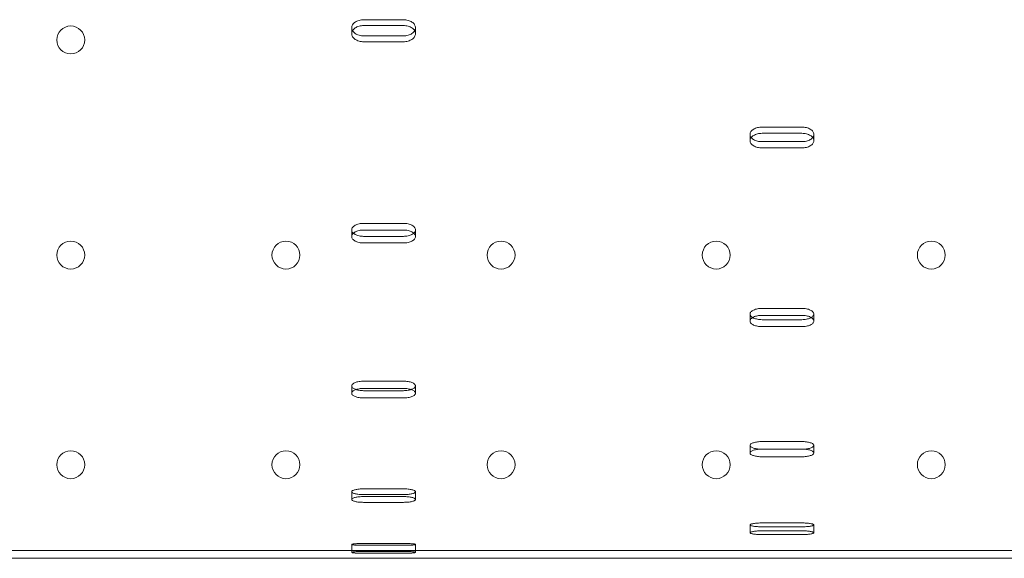
# Model space of a CAD drawing. Units: millimetres. Extents: x 11886 to 23386, y 3259 to 12759.
# Drawn here: x 15956 to 16203, y 7754 to 7889 of the extents above; entities that cross this region are included whole.
import ezdxf

# ---------------------------------------------------------------- set-up
doc = ezdxf.new("R2010")
doc.units = ezdxf.units.MM

# ---------------------------------------------------------------- blocks, each defined once
blk = doc.blocks.new('A$C4093506C')
at = {"color": 0, "linetype": 'Continuous', "lineweight": 0}
for p, q in [((3297.52, 3681.72), (3287.52, 3681.72)), ((3287.52, 3680.25), (3297.52, 3680.25)), ((3284.52, 3678.22), (3284.52, 3679.68)), ((3287.52, 3677.67), (3297.52, 3677.67)), ((3300.52, 3678.22), (3300.52, 3679.68)), ((3297.52, 3676.2), (3287.52, 3676.2)), ((3384.52, 3651.37), (3384.52, 3652.95)), ((3397.52, 3654.79), (3387.52, 3654.79)), ((3387.52, 3653.21), (3397.52, 3653.21)), ((3400.52, 3651.37), (3400.52, 3652.95)), ((3387.52, 3651.12), (3397.52, 3651.12)), ((3397.52, 3649.54), (3387.52, 3649.54)), ((3297.52, 3630.62), (3287.52, 3630.62)), ((3284.52, 3627.31), (3284.52, 3628.99)), ((3287.52, 3628.95), (3297.52, 3628.95)), ((3300.52, 3627.31), (3300.52, 3628.99)), ((3287.52, 3627.36), (3297.52, 3627.36)), ((3297.52, 3625.69), (3287.52, 3625.69)), ((3397.52, 3609.29), (3387.52, 3609.29)), ((3384.52, 3606.11), (3384.52, 3607.86)), ((3387.52, 3607.53), (3397.52, 3607.53)), ((3387.52, 3606.45), (3397.52, 3606.45)), ((3400.52, 3606.11), (3400.52, 3607.86)), ((3397.52, 3604.7), (3387.52, 3604.7)), ((3297.52, 3591.02), (3287.52, 3591.02)), ((3284.52, 3587.99), (3284.52, 3589.82)), ((3287.52, 3589.19), (3297.52, 3589.19)), ((3287.52, 3588.63), (3297.52, 3588.63)), ((3300.52, 3587.99), (3300.52, 3589.82)), ((3297.52, 3586.8), (3287.52, 3586.8)), ((3384.52, 3573.01), (3384.52, 3574.9)), ((3397.52, 3575.87), (3387.52, 3575.87)), ((3387.52, 3573.98), (3397.52, 3573.98)), ((3387.52, 3573.94), (3397.52, 3573.94)), ((3400.52, 3573.01), (3400.52, 3574.9)), ((3397.52, 3572.05), (3387.52, 3572.05)), ((3297.52, 3564), (3287.52, 3564)), ((3284.52, 3561.33), (3284.52, 3563.26)), ((3287.52, 3562.55), (3297.52, 3562.55)), ((3287.52, 3562.06), (3297.52, 3562.06)), ((3300.52, 3561.33), (3300.52, 3563.26)), ((3297.52, 3560.61), (3287.52, 3560.61)), ((3384.52, 3552.98), (3384.52, 3554.95)), ((3397.52, 3555.44), (3387.52, 3555.44)), ((3387.52, 3554.48), (3397.52, 3554.48)), ((3400.52, 3552.98), (3400.52, 3554.95)), ((3387.52, 3553.47), (3397.52, 3553.47)), ((3397.52, 3552.51), (3387.52, 3552.51)), ((3284.52, 3548.06), (3284.52, 3550.05)), ((3297.52, 3550.29), (3287.52, 3550.29)), ((3287.52, 3549.83), (3297.52, 3549.83)), ((3300.52, 3548.06), (3300.52, 3550.05)), ((3137.52, 3548.57), (4142.52, 3548.57)), ((3165.02, 3546.57), (4115.02, 3546.57)), ((3287.52, 3548.3), (3297.52, 3548.3)), ((3297.52, 3547.84), (3287.52, 3547.84))]:
    blk.add_line(p, q, dxfattribs=at)
for centre in [(3214.01, 3676.65), (3214.01, 3622.65), (3268.01, 3622.65), (3322.01, 3622.65), (3376.01, 3622.65), (3430.01, 3622.65), (3214.01, 3570.05), (3268.01, 3570.05), (3322.01, 3570.05), (3376.01, 3570.05), (3430.01, 3570.05)]:
    blk.add_circle(centre, 3.5, dxfattribs=at)
for points, knots in [([(3287.52, 3681.72), (3287.33, 3681.72), (3287.13, 3681.7), (3286.75, 3681.65), (3286.55, 3681.61), (3286.18, 3681.51), (3286.01, 3681.44), (3285.68, 3681.3), (3285.53, 3681.21), (3285.26, 3681.03), (3285.14, 3680.93), (3284.92, 3680.71), (3284.82, 3680.59), (3284.67, 3680.34), (3284.61, 3680.21), (3284.53, 3679.94), (3284.52, 3679.81), (3284.52, 3679.56), (3284.53, 3679.43), (3284.61, 3679.18), (3284.66, 3679.06), (3284.72, 3678.95)], [0, 0, 0, 0, 0.56503, 0.56503, 1.13006, 1.13006, 1.695091, 1.695091, 2.260121, 2.260121, 2.825155, 2.825155, 3.390189, 3.390189, 3.955224, 3.955224, 4.520258, 4.520258, 5.085303, 5.085303, 5.588246, 5.588246, 5.588246, 5.588246]), ([(3287.52, 3676.2), (3287.33, 3676.2), (3287.13, 3676.21), (3286.75, 3676.26), (3286.55, 3676.3), (3286.18, 3676.4), (3286.01, 3676.47), (3285.68, 3676.62), (3285.53, 3676.7), (3285.26, 3676.88), (3285.14, 3676.98), (3284.92, 3677.2), (3284.82, 3677.32), (3284.67, 3677.57), (3284.61, 3677.7), (3284.53, 3677.96), (3284.52, 3678.09), (3284.52, 3678.34), (3284.53, 3678.48), (3284.61, 3678.74), (3284.67, 3678.87), (3284.82, 3679.12), (3284.92, 3679.24), (3285.14, 3679.46), (3285.26, 3679.56), (3285.53, 3679.74), (3285.68, 3679.83), (3286.01, 3679.98), (3286.18, 3680.04), (3286.55, 3680.15), (3286.75, 3680.19), (3287.13, 3680.24), (3287.33, 3680.25), (3287.52, 3680.25)], [-9.040585, -9.040585, -9.040585, -9.040585, -8.475553, -8.475553, -7.910521, -7.910521, -7.345489, -7.345489, -6.780458, -6.780458, -6.215408, -6.215408, -5.650358, -5.650358, -5.085308, -5.085308, -4.520258, -4.520258, -3.955224, -3.955224, -3.390189, -3.390189, -2.825155, -2.825155, -2.260121, -2.260121, -1.695091, -1.695091, -1.13006, -1.13006, -0.56503, -0.56503, 0, 0, 0, 0]), ([(3300.31, 3678.95), (3300.38, 3679.06), (3300.43, 3679.18), (3300.5, 3679.43), (3300.52, 3679.56), (3300.52, 3679.81), (3300.5, 3679.94), (3300.42, 3680.21), (3300.36, 3680.34), (3300.21, 3680.59), (3300.12, 3680.71), (3299.9, 3680.93), (3299.77, 3681.03), (3299.5, 3681.21), (3299.35, 3681.3), (3299.03, 3681.44), (3298.85, 3681.51), (3298.48, 3681.61), (3298.29, 3681.65), (3297.9, 3681.7), (3297.7, 3681.72), (3297.52, 3681.72)], [-5.588247, -5.588247, -5.588247, -5.588247, -5.085308, -5.085308, -4.520258, -4.520258, -3.955224, -3.955224, -3.390189, -3.390189, -2.825155, -2.825155, -2.260121, -2.260121, -1.695091, -1.695091, -1.13006, -1.13006, -0.56503, -0.56503, 0, 0, 0, 0]), ([(3297.52, 3680.25), (3297.7, 3680.25), (3297.9, 3680.24), (3298.29, 3680.19), (3298.48, 3680.15), (3298.85, 3680.04), (3299.03, 3679.98), (3299.35, 3679.83), (3299.5, 3679.74), (3299.77, 3679.56), (3299.9, 3679.46), (3300.12, 3679.24), (3300.21, 3679.12), (3300.36, 3678.87), (3300.42, 3678.74), (3300.5, 3678.48), (3300.52, 3678.34), (3300.52, 3678.09), (3300.5, 3677.96), (3300.42, 3677.7), (3300.36, 3677.57), (3300.21, 3677.32), (3300.12, 3677.2), (3299.9, 3676.98), (3299.77, 3676.88), (3299.5, 3676.7), (3299.35, 3676.62), (3299.03, 3676.47), (3298.85, 3676.4), (3298.48, 3676.3), (3298.29, 3676.26), (3297.9, 3676.21), (3297.7, 3676.2), (3297.52, 3676.2)], [0, 0, 0, 0, 0.56503, 0.56503, 1.13006, 1.13006, 1.695091, 1.695091, 2.260121, 2.260121, 2.825155, 2.825155, 3.390189, 3.390189, 3.955224, 3.955224, 4.520258, 4.520258, 5.085308, 5.085308, 5.650358, 5.650358, 6.215408, 6.215408, 6.780458, 6.780458, 7.345489, 7.345489, 7.910521, 7.910521, 8.475553, 8.475553, 9.040585, 9.040585, 9.040585, 9.040585]), ([(3284.72, 3678.95), (3284.73, 3678.94), (3284.74, 3678.92), (3284.82, 3678.79), (3284.92, 3678.67), (3285.14, 3678.45), (3285.26, 3678.35), (3285.53, 3678.17), (3285.68, 3678.08), (3286.01, 3677.93), (3286.18, 3677.87), (3286.55, 3677.77), (3286.75, 3677.73), (3287.13, 3677.68), (3287.33, 3677.67), (3287.52, 3677.67)], [5.588246, 5.588246, 5.588246, 5.588246, 5.650348, 5.650348, 6.215392, 6.215392, 6.780437, 6.780437, 7.345474, 7.345474, 7.910511, 7.910511, 8.475548, 8.475548, 9.040585, 9.040585, 9.040585, 9.040585]), ([(3297.52, 3677.67), (3297.7, 3677.67), (3297.9, 3677.68), (3298.29, 3677.73), (3298.48, 3677.77), (3298.85, 3677.87), (3299.03, 3677.93), (3299.35, 3678.08), (3299.5, 3678.17), (3299.77, 3678.35), (3299.9, 3678.45), (3300.12, 3678.67), (3300.21, 3678.79), (3300.3, 3678.92), (3300.3, 3678.94), (3300.31, 3678.95)], [-9.040585, -9.040585, -9.040585, -9.040585, -8.475554, -8.475554, -7.910522, -7.910522, -7.34549, -7.34549, -6.780458, -6.780458, -6.215408, -6.215408, -5.650358, -5.650358, -5.588247, -5.588247, -5.588247, -5.588247]), ([(3387.52, 3654.79), (3387.33, 3654.79), (3387.13, 3654.78), (3386.75, 3654.73), (3386.55, 3654.69), (3386.18, 3654.6), (3386.01, 3654.54), (3385.68, 3654.4), (3385.53, 3654.33), (3385.26, 3654.16), (3385.14, 3654.07), (3384.92, 3653.87), (3384.82, 3653.76), (3384.67, 3653.53), (3384.61, 3653.42), (3384.53, 3653.18), (3384.52, 3653.06), (3384.52, 3652.83), (3384.53, 3652.71), (3384.61, 3652.47), (3384.67, 3652.36), (3384.76, 3652.22), (3384.79, 3652.19), (3384.81, 3652.16)], [0, 0, 0, 0, 0.56503, 0.56503, 1.13006, 1.13006, 1.695091, 1.695091, 2.260121, 2.260121, 2.825155, 2.825155, 3.390189, 3.390189, 3.955224, 3.955224, 4.520258, 4.520258, 5.085303, 5.085303, 5.650348, 5.650348, 5.794478, 5.794478, 5.794478, 5.794478]), ([(3387.52, 3649.54), (3387.33, 3649.54), (3387.13, 3649.55), (3386.75, 3649.6), (3386.55, 3649.63), (3386.18, 3649.73), (3386.01, 3649.79), (3385.68, 3649.92), (3385.53, 3650), (3385.26, 3650.16), (3385.14, 3650.25), (3384.92, 3650.45), (3384.82, 3650.56), (3384.67, 3650.78), (3384.61, 3650.9), (3384.53, 3651.14), (3384.52, 3651.25), (3384.52, 3651.49), (3384.53, 3651.6), (3384.61, 3651.84), (3384.67, 3651.96), (3384.82, 3652.19), (3384.92, 3652.3), (3385.14, 3652.5), (3385.26, 3652.59), (3385.53, 3652.75), (3385.68, 3652.83), (3386.01, 3652.97), (3386.18, 3653.02), (3386.55, 3653.12), (3386.75, 3653.15), (3387.13, 3653.2), (3387.33, 3653.21), (3387.52, 3653.21)], [-9.040585, -9.040585, -9.040585, -9.040585, -8.475553, -8.475553, -7.910521, -7.910521, -7.345489, -7.345489, -6.780458, -6.780458, -6.215408, -6.215408, -5.650358, -5.650358, -5.085308, -5.085308, -4.520258, -4.520258, -3.955224, -3.955224, -3.390189, -3.390189, -2.825155, -2.825155, -2.260121, -2.260121, -1.695091, -1.695091, -1.13006, -1.13006, -0.56503, -0.56503, 0, 0, 0, 0]), ([(3400.23, 3652.16), (3400.25, 3652.19), (3400.27, 3652.22), (3400.36, 3652.36), (3400.42, 3652.47), (3400.5, 3652.71), (3400.52, 3652.83), (3400.52, 3653.06), (3400.5, 3653.18), (3400.42, 3653.42), (3400.36, 3653.53), (3400.21, 3653.76), (3400.12, 3653.87), (3399.9, 3654.07), (3399.77, 3654.16), (3399.5, 3654.33), (3399.35, 3654.4), (3399.03, 3654.54), (3398.85, 3654.6), (3398.48, 3654.69), (3398.29, 3654.73), (3397.9, 3654.78), (3397.7, 3654.79), (3397.52, 3654.79)], [-5.794479, -5.794479, -5.794479, -5.794479, -5.650358, -5.650358, -5.085308, -5.085308, -4.520258, -4.520258, -3.955224, -3.955224, -3.390189, -3.390189, -2.825155, -2.825155, -2.260121, -2.260121, -1.695091, -1.695091, -1.13006, -1.13006, -0.56503, -0.56503, 0, 0, 0, 0]), ([(3397.52, 3653.21), (3397.7, 3653.21), (3397.9, 3653.2), (3398.29, 3653.15), (3398.48, 3653.12), (3398.85, 3653.02), (3399.03, 3652.97), (3399.35, 3652.83), (3399.5, 3652.75), (3399.77, 3652.59), (3399.9, 3652.5), (3400.12, 3652.3), (3400.21, 3652.19), (3400.36, 3651.96), (3400.42, 3651.84), (3400.5, 3651.6), (3400.52, 3651.49), (3400.52, 3651.25), (3400.5, 3651.14), (3400.42, 3650.9), (3400.36, 3650.78), (3400.21, 3650.56), (3400.12, 3650.45), (3399.9, 3650.25), (3399.77, 3650.16), (3399.5, 3650), (3399.35, 3649.92), (3399.03, 3649.79), (3398.85, 3649.73), (3398.48, 3649.63), (3398.29, 3649.6), (3397.9, 3649.55), (3397.7, 3649.54), (3397.52, 3649.54)], [0, 0, 0, 0, 0.56503, 0.56503, 1.13006, 1.13006, 1.695091, 1.695091, 2.260121, 2.260121, 2.825155, 2.825155, 3.390189, 3.390189, 3.955224, 3.955224, 4.520258, 4.520258, 5.085308, 5.085308, 5.650358, 5.650358, 6.215408, 6.215408, 6.780458, 6.780458, 7.345489, 7.345489, 7.910521, 7.910521, 8.475553, 8.475553, 9.040585, 9.040585, 9.040585, 9.040585]), ([(3384.81, 3652.16), (3384.87, 3652.08), (3384.94, 3652), (3385.14, 3651.82), (3385.26, 3651.73), (3385.53, 3651.57), (3385.68, 3651.49), (3386.01, 3651.36), (3386.18, 3651.3), (3386.55, 3651.21), (3386.75, 3651.17), (3387.13, 3651.13), (3387.33, 3651.12), (3387.52, 3651.12)], [5.794478, 5.794478, 5.794478, 5.794478, 6.215392, 6.215392, 6.780437, 6.780437, 7.345474, 7.345474, 7.910511, 7.910511, 8.475548, 8.475548, 9.040585, 9.040585, 9.040585, 9.040585]), ([(3397.52, 3651.12), (3397.7, 3651.12), (3397.9, 3651.13), (3398.29, 3651.17), (3398.48, 3651.21), (3398.85, 3651.3), (3399.03, 3651.36), (3399.35, 3651.49), (3399.5, 3651.57), (3399.77, 3651.73), (3399.9, 3651.82), (3400.09, 3652), (3400.16, 3652.08), (3400.23, 3652.16)], [-9.040585, -9.040585, -9.040585, -9.040585, -8.475554, -8.475554, -7.910522, -7.910522, -7.34549, -7.34549, -6.780458, -6.780458, -6.215408, -6.215408, -5.794479, -5.794479, -5.794479, -5.794479]), ([(3287.52, 3630.62), (3287.33, 3630.62), (3287.13, 3630.61), (3286.75, 3630.57), (3286.55, 3630.54), (3286.18, 3630.46), (3286.01, 3630.4), (3285.68, 3630.28), (3285.53, 3630.22), (3285.26, 3630.07), (3285.14, 3629.99), (3284.92, 3629.81), (3284.82, 3629.71), (3284.67, 3629.51), (3284.61, 3629.4), (3284.53, 3629.19), (3284.52, 3629.09), (3284.52, 3628.88), (3284.53, 3628.78), (3284.61, 3628.57), (3284.67, 3628.46), (3284.8, 3628.29), (3284.87, 3628.22), (3284.94, 3628.15)], [0, 0, 0, 0, 0.56503, 0.56503, 1.13006, 1.13006, 1.695091, 1.695091, 2.260121, 2.260121, 2.825155, 2.825155, 3.390189, 3.390189, 3.955224, 3.955224, 4.520258, 4.520258, 5.085303, 5.085303, 5.650348, 5.650348, 6.061186, 6.061186, 6.061186, 6.061186]), ([(3300.09, 3628.15), (3300.17, 3628.22), (3300.23, 3628.29), (3300.36, 3628.46), (3300.42, 3628.57), (3300.5, 3628.78), (3300.52, 3628.88), (3300.52, 3629.09), (3300.5, 3629.19), (3300.42, 3629.4), (3300.36, 3629.51), (3300.21, 3629.71), (3300.12, 3629.81), (3299.9, 3629.99), (3299.77, 3630.07), (3299.5, 3630.22), (3299.35, 3630.28), (3299.03, 3630.4), (3298.85, 3630.46), (3298.48, 3630.54), (3298.29, 3630.57), (3297.9, 3630.61), (3297.7, 3630.62), (3297.52, 3630.62)], [-6.061187, -6.061187, -6.061187, -6.061187, -5.650358, -5.650358, -5.085308, -5.085308, -4.520258, -4.520258, -3.955224, -3.955224, -3.390189, -3.390189, -2.825155, -2.825155, -2.260121, -2.260121, -1.695091, -1.695091, -1.13006, -1.13006, -0.56503, -0.56503, 0, 0, 0, 0]), ([(3287.52, 3625.69), (3287.33, 3625.69), (3287.13, 3625.7), (3286.75, 3625.74), (3286.55, 3625.77), (3286.18, 3625.85), (3286.01, 3625.9), (3285.68, 3626.02), (3285.53, 3626.09), (3285.26, 3626.24), (3285.14, 3626.32), (3284.92, 3626.49), (3284.82, 3626.59), (3284.67, 3626.79), (3284.61, 3626.89), (3284.53, 3627.11), (3284.52, 3627.21), (3284.52, 3627.42), (3284.53, 3627.52), (3284.61, 3627.73), (3284.67, 3627.84), (3284.82, 3628.04), (3284.92, 3628.14), (3285.14, 3628.32), (3285.26, 3628.4), (3285.53, 3628.54), (3285.68, 3628.61), (3286.01, 3628.73), (3286.18, 3628.79), (3286.55, 3628.87), (3286.75, 3628.9), (3287.13, 3628.94), (3287.33, 3628.95), (3287.52, 3628.95)], [-9.040585, -9.040585, -9.040585, -9.040585, -8.475553, -8.475553, -7.910521, -7.910521, -7.345489, -7.345489, -6.780458, -6.780458, -6.215408, -6.215408, -5.650358, -5.650358, -5.085308, -5.085308, -4.520258, -4.520258, -3.955224, -3.955224, -3.390189, -3.390189, -2.825155, -2.825155, -2.260121, -2.260121, -1.695091, -1.695091, -1.13006, -1.13006, -0.56503, -0.56503, 0, 0, 0, 0]), ([(3284.94, 3628.15), (3284.97, 3628.13), (3285, 3628.1), (3285.14, 3627.99), (3285.26, 3627.91), (3285.53, 3627.76), (3285.68, 3627.7), (3286.01, 3627.58), (3286.18, 3627.53), (3286.55, 3627.44), (3286.75, 3627.41), (3287.13, 3627.37), (3287.33, 3627.36), (3287.52, 3627.36)], [6.061186, 6.061186, 6.061186, 6.061186, 6.215392, 6.215392, 6.780437, 6.780437, 7.345474, 7.345474, 7.910511, 7.910511, 8.475548, 8.475548, 9.040585, 9.040585, 9.040585, 9.040585]), ([(3297.52, 3628.95), (3297.7, 3628.95), (3297.9, 3628.94), (3298.29, 3628.9), (3298.48, 3628.87), (3298.85, 3628.79), (3299.03, 3628.73), (3299.35, 3628.61), (3299.5, 3628.54), (3299.77, 3628.4), (3299.9, 3628.32), (3300.12, 3628.14), (3300.21, 3628.04), (3300.36, 3627.84), (3300.42, 3627.73), (3300.5, 3627.52), (3300.52, 3627.42), (3300.52, 3627.21), (3300.5, 3627.11), (3300.42, 3626.89), (3300.36, 3626.79), (3300.21, 3626.59), (3300.12, 3626.49), (3299.9, 3626.32), (3299.77, 3626.24), (3299.5, 3626.09), (3299.35, 3626.02), (3299.03, 3625.9), (3298.85, 3625.85), (3298.48, 3625.77), (3298.29, 3625.74), (3297.9, 3625.7), (3297.7, 3625.69), (3297.52, 3625.69)], [0, 0, 0, 0, 0.56503, 0.56503, 1.13006, 1.13006, 1.695091, 1.695091, 2.260121, 2.260121, 2.825155, 2.825155, 3.390189, 3.390189, 3.955224, 3.955224, 4.520258, 4.520258, 5.085308, 5.085308, 5.650358, 5.650358, 6.215408, 6.215408, 6.780458, 6.780458, 7.345489, 7.345489, 7.910521, 7.910521, 8.475553, 8.475553, 9.040585, 9.040585, 9.040585, 9.040585]), ([(3297.52, 3627.36), (3297.7, 3627.36), (3297.9, 3627.37), (3298.29, 3627.41), (3298.48, 3627.44), (3298.85, 3627.53), (3299.03, 3627.58), (3299.35, 3627.7), (3299.5, 3627.76), (3299.77, 3627.91), (3299.9, 3627.99), (3300.04, 3628.1), (3300.07, 3628.13), (3300.09, 3628.15)], [-9.040585, -9.040585, -9.040585, -9.040585, -8.475554, -8.475554, -7.910522, -7.910522, -7.34549, -7.34549, -6.780458, -6.780458, -6.215408, -6.215408, -6.061187, -6.061187, -6.061187, -6.061187]), ([(3387.52, 3609.29), (3387.33, 3609.29), (3387.13, 3609.28), (3386.75, 3609.24), (3386.55, 3609.22), (3386.18, 3609.14), (3386.01, 3609.1), (3385.68, 3608.99), (3385.53, 3608.93), (3385.26, 3608.81), (3385.14, 3608.73), (3384.92, 3608.58), (3384.82, 3608.49), (3384.67, 3608.32), (3384.61, 3608.23), (3384.53, 3608.04), (3384.52, 3607.95), (3384.52, 3607.77), (3384.53, 3607.68), (3384.61, 3607.5), (3384.67, 3607.41), (3384.82, 3607.24), (3384.92, 3607.15), (3385.07, 3607.05), (3385.12, 3607.02), (3385.16, 3606.99)], [0, 0, 0, 0, 0.56503, 0.56503, 1.13006, 1.13006, 1.695091, 1.695091, 2.260121, 2.260121, 2.825155, 2.825155, 3.390189, 3.390189, 3.955224, 3.955224, 4.520258, 4.520258, 5.085303, 5.085303, 5.650348, 5.650348, 6.215392, 6.215392, 6.436575, 6.436575, 6.436575, 6.436575]), ([(3399.87, 3606.99), (3399.92, 3607.02), (3399.96, 3607.05), (3400.12, 3607.15), (3400.21, 3607.24), (3400.36, 3607.41), (3400.42, 3607.5), (3400.5, 3607.68), (3400.52, 3607.77), (3400.52, 3607.95), (3400.5, 3608.04), (3400.42, 3608.23), (3400.36, 3608.32), (3400.21, 3608.49), (3400.12, 3608.58), (3399.9, 3608.73), (3399.77, 3608.81), (3399.5, 3608.93), (3399.35, 3608.99), (3399.03, 3609.1), (3398.85, 3609.14), (3398.48, 3609.22), (3398.29, 3609.24), (3397.9, 3609.28), (3397.7, 3609.29), (3397.52, 3609.29)], [-6.436575, -6.436575, -6.436575, -6.436575, -6.215408, -6.215408, -5.650358, -5.650358, -5.085308, -5.085308, -4.520258, -4.520258, -3.955224, -3.955224, -3.390189, -3.390189, -2.825155, -2.825155, -2.260121, -2.260121, -1.695091, -1.695091, -1.13006, -1.13006, -0.56503, -0.56503, 0, 0, 0, 0]), ([(3387.52, 3604.7), (3387.33, 3604.7), (3387.13, 3604.71), (3386.75, 3604.74), (3386.55, 3604.77), (3386.18, 3604.84), (3386.01, 3604.88), (3385.68, 3604.99), (3385.53, 3605.05), (3385.26, 3605.17), (3385.14, 3605.24), (3384.92, 3605.4), (3384.82, 3605.48), (3384.67, 3605.65), (3384.61, 3605.74), (3384.53, 3605.93), (3384.52, 3606.02), (3384.52, 3606.2), (3384.53, 3606.29), (3384.61, 3606.47), (3384.67, 3606.56), (3384.82, 3606.74), (3384.92, 3606.82), (3385.14, 3606.98), (3385.26, 3607.05), (3385.53, 3607.18), (3385.68, 3607.24), (3386.01, 3607.34), (3386.18, 3607.39), (3386.55, 3607.46), (3386.75, 3607.49), (3387.13, 3607.52), (3387.33, 3607.53), (3387.52, 3607.53)], [-9.040585, -9.040585, -9.040585, -9.040585, -8.475553, -8.475553, -7.910521, -7.910521, -7.345489, -7.345489, -6.780458, -6.780458, -6.215408, -6.215408, -5.650358, -5.650358, -5.085308, -5.085308, -4.520258, -4.520258, -3.955224, -3.955224, -3.390189, -3.390189, -2.825155, -2.825155, -2.260121, -2.260121, -1.695091, -1.695091, -1.13006, -1.13006, -0.56503, -0.56503, 0, 0, 0, 0]), ([(3385.16, 3606.99), (3385.24, 3606.94), (3385.31, 3606.9), (3385.53, 3606.8), (3385.68, 3606.74), (3386.01, 3606.64), (3386.18, 3606.6), (3386.55, 3606.53), (3386.75, 3606.5), (3387.13, 3606.46), (3387.33, 3606.45), (3387.52, 3606.45)], [6.436575, 6.436575, 6.436575, 6.436575, 6.780437, 6.780437, 7.345474, 7.345474, 7.910511, 7.910511, 8.475548, 8.475548, 9.040585, 9.040585, 9.040585, 9.040585]), ([(3397.52, 3607.53), (3397.7, 3607.53), (3397.9, 3607.52), (3398.29, 3607.49), (3398.48, 3607.46), (3398.85, 3607.39), (3399.03, 3607.34), (3399.35, 3607.24), (3399.5, 3607.18), (3399.77, 3607.05), (3399.9, 3606.98), (3400.12, 3606.82), (3400.21, 3606.74), (3400.36, 3606.56), (3400.42, 3606.47), (3400.5, 3606.29), (3400.52, 3606.2), (3400.52, 3606.02), (3400.5, 3605.93), (3400.42, 3605.74), (3400.36, 3605.65), (3400.21, 3605.48), (3400.12, 3605.4), (3399.9, 3605.24), (3399.77, 3605.17), (3399.5, 3605.05), (3399.35, 3604.99), (3399.03, 3604.88), (3398.85, 3604.84), (3398.48, 3604.77), (3398.29, 3604.74), (3397.9, 3604.71), (3397.7, 3604.7), (3397.52, 3604.7)], [0, 0, 0, 0, 0.56503, 0.56503, 1.13006, 1.13006, 1.695091, 1.695091, 2.260121, 2.260121, 2.825155, 2.825155, 3.390189, 3.390189, 3.955224, 3.955224, 4.520258, 4.520258, 5.085308, 5.085308, 5.650358, 5.650358, 6.215408, 6.215408, 6.780458, 6.780458, 7.345489, 7.345489, 7.910521, 7.910521, 8.475553, 8.475553, 9.040585, 9.040585, 9.040585, 9.040585]), ([(3397.52, 3606.45), (3397.7, 3606.45), (3397.9, 3606.46), (3398.29, 3606.5), (3398.48, 3606.53), (3398.85, 3606.6), (3399.03, 3606.64), (3399.35, 3606.74), (3399.5, 3606.8), (3399.72, 3606.9), (3399.8, 3606.94), (3399.87, 3606.99)], [-9.040585, -9.040585, -9.040585, -9.040585, -8.475554, -8.475554, -7.910522, -7.910522, -7.34549, -7.34549, -6.780458, -6.780458, -6.436575, -6.436575, -6.436575, -6.436575]), ([(3287.52, 3591.02), (3287.33, 3591.02), (3287.13, 3591.01), (3286.75, 3590.98), (3286.55, 3590.96), (3286.18, 3590.9), (3286.01, 3590.86), (3285.68, 3590.77), (3285.53, 3590.72), (3285.26, 3590.61), (3285.14, 3590.55), (3284.92, 3590.42), (3284.82, 3590.35), (3284.67, 3590.2), (3284.61, 3590.13), (3284.53, 3589.97), (3284.52, 3589.89), (3284.52, 3589.74), (3284.53, 3589.67), (3284.61, 3589.51), (3284.67, 3589.44), (3284.82, 3589.29), (3284.92, 3589.22), (3285.14, 3589.09), (3285.26, 3589.03), (3285.46, 3588.96), (3285.52, 3588.93), (3285.59, 3588.91)], [0, 0, 0, 0, 0.56503, 0.56503, 1.13006, 1.13006, 1.695091, 1.695091, 2.260121, 2.260121, 2.825155, 2.825155, 3.390189, 3.390189, 3.955224, 3.955224, 4.520258, 4.520258, 5.085303, 5.085303, 5.650348, 5.650348, 6.215392, 6.215392, 6.780437, 6.780437, 7.04234, 7.04234, 7.04234, 7.04234]), ([(3299.44, 3588.91), (3299.51, 3588.93), (3299.58, 3588.96), (3299.77, 3589.03), (3299.9, 3589.09), (3300.12, 3589.22), (3300.21, 3589.29), (3300.36, 3589.44), (3300.42, 3589.51), (3300.5, 3589.67), (3300.52, 3589.74), (3300.52, 3589.89), (3300.5, 3589.97), (3300.42, 3590.13), (3300.36, 3590.2), (3300.21, 3590.35), (3300.12, 3590.42), (3299.9, 3590.55), (3299.77, 3590.61), (3299.5, 3590.72), (3299.35, 3590.77), (3299.03, 3590.86), (3298.85, 3590.9), (3298.48, 3590.96), (3298.29, 3590.98), (3297.9, 3591.01), (3297.7, 3591.02), (3297.52, 3591.02)], [-7.042341, -7.042341, -7.042341, -7.042341, -6.780458, -6.780458, -6.215408, -6.215408, -5.650358, -5.650358, -5.085308, -5.085308, -4.520258, -4.520258, -3.955224, -3.955224, -3.390189, -3.390189, -2.825155, -2.825155, -2.260121, -2.260121, -1.695091, -1.695091, -1.13006, -1.13006, -0.56503, -0.56503, 0, 0, 0, 0]), ([(3287.52, 3586.8), (3287.33, 3586.8), (3287.13, 3586.81), (3286.75, 3586.84), (3286.55, 3586.86), (3286.18, 3586.92), (3286.01, 3586.96), (3285.68, 3587.05), (3285.53, 3587.1), (3285.26, 3587.2), (3285.14, 3587.26), (3284.92, 3587.39), (3284.82, 3587.46), (3284.67, 3587.61), (3284.61, 3587.68), (3284.53, 3587.84), (3284.52, 3587.91), (3284.52, 3588.06), (3284.53, 3588.14), (3284.61, 3588.3), (3284.67, 3588.37), (3284.82, 3588.52), (3284.92, 3588.59), (3285.14, 3588.72), (3285.26, 3588.78), (3285.53, 3588.89), (3285.68, 3588.94), (3286.01, 3589.03), (3286.18, 3589.07), (3286.55, 3589.13), (3286.75, 3589.15), (3287.13, 3589.18), (3287.33, 3589.19), (3287.52, 3589.19)], [-9.040585, -9.040585, -9.040585, -9.040585, -8.475553, -8.475553, -7.910521, -7.910521, -7.345489, -7.345489, -6.780458, -6.780458, -6.215408, -6.215408, -5.650358, -5.650358, -5.085308, -5.085308, -4.520258, -4.520258, -3.955224, -3.955224, -3.390189, -3.390189, -2.825155, -2.825155, -2.260121, -2.260121, -1.695091, -1.695091, -1.13006, -1.13006, -0.56503, -0.56503, 0, 0, 0, 0]), ([(3285.59, 3588.91), (3285.67, 3588.88), (3285.75, 3588.86), (3286.01, 3588.79), (3286.18, 3588.75), (3286.55, 3588.69), (3286.75, 3588.67), (3287.13, 3588.64), (3287.33, 3588.63), (3287.52, 3588.63)], [7.04234, 7.04234, 7.04234, 7.04234, 7.345474, 7.345474, 7.910511, 7.910511, 8.475548, 8.475548, 9.040585, 9.040585, 9.040585, 9.040585]), ([(3297.52, 3589.19), (3297.7, 3589.19), (3297.9, 3589.18), (3298.29, 3589.15), (3298.48, 3589.13), (3298.85, 3589.07), (3299.03, 3589.03), (3299.35, 3588.94), (3299.5, 3588.89), (3299.77, 3588.78), (3299.9, 3588.72), (3300.12, 3588.59), (3300.21, 3588.52), (3300.36, 3588.37), (3300.42, 3588.3), (3300.5, 3588.14), (3300.52, 3588.06), (3300.52, 3587.91), (3300.5, 3587.84), (3300.42, 3587.68), (3300.36, 3587.61), (3300.21, 3587.46), (3300.12, 3587.39), (3299.9, 3587.26), (3299.77, 3587.2), (3299.5, 3587.1), (3299.35, 3587.05), (3299.03, 3586.96), (3298.85, 3586.92), (3298.48, 3586.86), (3298.29, 3586.84), (3297.9, 3586.81), (3297.7, 3586.8), (3297.52, 3586.8)], [0, 0, 0, 0, 0.56503, 0.56503, 1.13006, 1.13006, 1.695091, 1.695091, 2.260121, 2.260121, 2.825155, 2.825155, 3.390189, 3.390189, 3.955224, 3.955224, 4.520258, 4.520258, 5.085308, 5.085308, 5.650358, 5.650358, 6.215408, 6.215408, 6.780458, 6.780458, 7.345489, 7.345489, 7.910521, 7.910521, 8.475553, 8.475553, 9.040585, 9.040585, 9.040585, 9.040585]), ([(3297.52, 3588.63), (3297.7, 3588.63), (3297.9, 3588.64), (3298.29, 3588.67), (3298.48, 3588.69), (3298.85, 3588.75), (3299.03, 3588.79), (3299.28, 3588.86), (3299.36, 3588.88), (3299.44, 3588.91)], [-9.040585, -9.040585, -9.040585, -9.040585, -8.475554, -8.475554, -7.910522, -7.910522, -7.34549, -7.34549, -7.042341, -7.042341, -7.042341, -7.042341]), ([(3387.52, 3575.87), (3387.33, 3575.87), (3387.13, 3575.86), (3386.75, 3575.84), (3386.55, 3575.82), (3386.18, 3575.77), (3386.01, 3575.74), (3385.68, 3575.66), (3385.53, 3575.62), (3385.26, 3575.54), (3385.14, 3575.49), (3384.92, 3575.38), (3384.82, 3575.33), (3384.67, 3575.21), (3384.61, 3575.14), (3384.53, 3575.02), (3384.52, 3574.96), (3384.52, 3574.84), (3384.53, 3574.77), (3384.61, 3574.65), (3384.67, 3574.59), (3384.82, 3574.47), (3384.92, 3574.42), (3385.14, 3574.31), (3385.26, 3574.26), (3385.53, 3574.18), (3385.68, 3574.14), (3386.01, 3574.07), (3386.18, 3574.04), (3386.55, 3573.99), (3386.75, 3573.97), (3386.95, 3573.96), (3386.97, 3573.96), (3386.98, 3573.96)], [0, 0, 0, 0, 0.56503, 0.56503, 1.13006, 1.13006, 1.695091, 1.695091, 2.260121, 2.260121, 2.825155, 2.825155, 3.390189, 3.390189, 3.955224, 3.955224, 4.520258, 4.520258, 5.085303, 5.085303, 5.650348, 5.650348, 6.215392, 6.215392, 6.780437, 6.780437, 7.345474, 7.345474, 7.910511, 7.910511, 8.475548, 8.475548, 8.517407, 8.517407, 8.517407, 8.517407]), ([(3387.52, 3572.05), (3387.33, 3572.05), (3387.13, 3572.06), (3386.75, 3572.08), (3386.55, 3572.1), (3386.18, 3572.15), (3386.01, 3572.18), (3385.68, 3572.25), (3385.53, 3572.29), (3385.26, 3572.37), (3385.14, 3572.42), (3384.92, 3572.52), (3384.82, 3572.58), (3384.67, 3572.7), (3384.61, 3572.76), (3384.53, 3572.88), (3384.52, 3572.95), (3384.52, 3573.07), (3384.53, 3573.13), (3384.61, 3573.25), (3384.67, 3573.32), (3384.82, 3573.43), (3384.92, 3573.49), (3385.14, 3573.6), (3385.26, 3573.65), (3385.53, 3573.73), (3385.68, 3573.77), (3386.01, 3573.85), (3386.18, 3573.88), (3386.55, 3573.93), (3386.75, 3573.94), (3387.13, 3573.97), (3387.33, 3573.98), (3387.52, 3573.98)], [-9.040585, -9.040585, -9.040585, -9.040585, -8.475553, -8.475553, -7.910521, -7.910521, -7.345489, -7.345489, -6.780458, -6.780458, -6.215408, -6.215408, -5.650358, -5.650358, -5.085308, -5.085308, -4.520258, -4.520258, -3.955224, -3.955224, -3.390189, -3.390189, -2.825155, -2.825155, -2.260121, -2.260121, -1.695091, -1.695091, -1.13006, -1.13006, -0.56503, -0.56503, 0, 0, 0, 0]), ([(3398.05, 3573.96), (3398.06, 3573.96), (3398.08, 3573.96), (3398.29, 3573.97), (3398.48, 3573.99), (3398.85, 3574.04), (3399.03, 3574.07), (3399.35, 3574.14), (3399.5, 3574.18), (3399.77, 3574.26), (3399.9, 3574.31), (3400.12, 3574.42), (3400.21, 3574.47), (3400.36, 3574.59), (3400.42, 3574.65), (3400.5, 3574.77), (3400.52, 3574.84), (3400.52, 3574.96), (3400.5, 3575.02), (3400.42, 3575.14), (3400.36, 3575.21), (3400.21, 3575.33), (3400.12, 3575.38), (3399.9, 3575.49), (3399.77, 3575.54), (3399.5, 3575.62), (3399.35, 3575.66), (3399.03, 3575.74), (3398.85, 3575.77), (3398.48, 3575.82), (3398.29, 3575.84), (3397.9, 3575.86), (3397.7, 3575.87), (3397.52, 3575.87)], [-8.517407, -8.517407, -8.517407, -8.517407, -8.475554, -8.475554, -7.910522, -7.910522, -7.34549, -7.34549, -6.780458, -6.780458, -6.215408, -6.215408, -5.650358, -5.650358, -5.085308, -5.085308, -4.520258, -4.520258, -3.955224, -3.955224, -3.390189, -3.390189, -2.825155, -2.825155, -2.260121, -2.260121, -1.695091, -1.695091, -1.13006, -1.13006, -0.56503, -0.56503, 0, 0, 0, 0]), ([(3397.52, 3573.98), (3397.7, 3573.98), (3397.9, 3573.97), (3398.29, 3573.94), (3398.48, 3573.93), (3398.85, 3573.88), (3399.03, 3573.85), (3399.35, 3573.77), (3399.5, 3573.73), (3399.77, 3573.65), (3399.9, 3573.6), (3400.12, 3573.49), (3400.21, 3573.43), (3400.36, 3573.32), (3400.42, 3573.25), (3400.5, 3573.13), (3400.52, 3573.07), (3400.52, 3572.95), (3400.5, 3572.88), (3400.42, 3572.76), (3400.36, 3572.7), (3400.21, 3572.58), (3400.12, 3572.52), (3399.9, 3572.42), (3399.77, 3572.37), (3399.5, 3572.29), (3399.35, 3572.25), (3399.03, 3572.18), (3398.85, 3572.15), (3398.48, 3572.1), (3398.29, 3572.08), (3397.9, 3572.06), (3397.7, 3572.05), (3397.52, 3572.05)], [0, 0, 0, 0, 0.56503, 0.56503, 1.13006, 1.13006, 1.695091, 1.695091, 2.260121, 2.260121, 2.825155, 2.825155, 3.390189, 3.390189, 3.955224, 3.955224, 4.520258, 4.520258, 5.085308, 5.085308, 5.650358, 5.650358, 6.215408, 6.215408, 6.780458, 6.780458, 7.345489, 7.345489, 7.910521, 7.910521, 8.475553, 8.475553, 9.040585, 9.040585, 9.040585, 9.040585]), ([(3287.52, 3564), (3287.33, 3564), (3287.13, 3563.99), (3286.75, 3563.97), (3286.55, 3563.96), (3286.18, 3563.92), (3286.01, 3563.9), (3285.68, 3563.84), (3285.53, 3563.81), (3285.26, 3563.75), (3285.14, 3563.71), (3284.92, 3563.63), (3284.82, 3563.59), (3284.67, 3563.5), (3284.61, 3563.45), (3284.53, 3563.36), (3284.52, 3563.31), (3284.52, 3563.22), (3284.53, 3563.17), (3284.61, 3563.08), (3284.67, 3563.03), (3284.82, 3562.95), (3284.92, 3562.9), (3285.14, 3562.83), (3285.26, 3562.79), (3285.53, 3562.73), (3285.68, 3562.7), (3286.01, 3562.65), (3286.18, 3562.62), (3286.55, 3562.59), (3286.75, 3562.57), (3287.13, 3562.56), (3287.33, 3562.55), (3287.52, 3562.55)], [0, 0, 0, 0, 0.56503, 0.56503, 1.13006, 1.13006, 1.695091, 1.695091, 2.260121, 2.260121, 2.825155, 2.825155, 3.390189, 3.390189, 3.955224, 3.955224, 4.520258, 4.520258, 5.085303, 5.085303, 5.650348, 5.650348, 6.215392, 6.215392, 6.780437, 6.780437, 7.345474, 7.345474, 7.910511, 7.910511, 8.475548, 8.475548, 9.040585, 9.040585, 9.040585, 9.040585]), ([(3297.52, 3562.55), (3297.7, 3562.55), (3297.9, 3562.56), (3298.29, 3562.57), (3298.48, 3562.59), (3298.85, 3562.62), (3299.03, 3562.65), (3299.35, 3562.7), (3299.5, 3562.73), (3299.77, 3562.79), (3299.9, 3562.83), (3300.12, 3562.9), (3300.21, 3562.95), (3300.36, 3563.03), (3300.42, 3563.08), (3300.5, 3563.17), (3300.52, 3563.22), (3300.52, 3563.31), (3300.5, 3563.36), (3300.42, 3563.45), (3300.36, 3563.5), (3300.21, 3563.59), (3300.12, 3563.63), (3299.9, 3563.71), (3299.77, 3563.75), (3299.5, 3563.81), (3299.35, 3563.84), (3299.03, 3563.9), (3298.85, 3563.92), (3298.48, 3563.96), (3298.29, 3563.97), (3297.9, 3563.99), (3297.7, 3564), (3297.52, 3564)], [-9.040585, -9.040585, -9.040585, -9.040585, -8.475554, -8.475554, -7.910522, -7.910522, -7.34549, -7.34549, -6.780458, -6.780458, -6.215408, -6.215408, -5.650358, -5.650358, -5.085308, -5.085308, -4.520258, -4.520258, -3.955224, -3.955224, -3.390189, -3.390189, -2.825155, -2.825155, -2.260121, -2.260121, -1.695091, -1.695091, -1.13006, -1.13006, -0.56503, -0.56503, 0, 0, 0, 0]), ([(3287.52, 3560.61), (3287.33, 3560.61), (3287.13, 3560.62), (3286.75, 3560.64), (3286.55, 3560.65), (3286.18, 3560.68), (3286.01, 3560.71), (3285.68, 3560.76), (3285.53, 3560.79), (3285.26, 3560.85), (3285.14, 3560.89), (3284.92, 3560.97), (3284.82, 3561.01), (3284.67, 3561.1), (3284.61, 3561.14), (3284.53, 3561.23), (3284.52, 3561.28), (3284.52, 3561.37), (3284.53, 3561.42), (3284.61, 3561.51), (3284.67, 3561.56), (3284.82, 3561.65), (3284.92, 3561.69), (3285.14, 3561.77), (3285.26, 3561.81), (3285.53, 3561.87), (3285.68, 3561.9), (3286.01, 3561.96), (3286.18, 3561.98), (3286.55, 3562.02), (3286.75, 3562.03), (3287.13, 3562.05), (3287.33, 3562.06), (3287.52, 3562.06)], [-9.040585, -9.040585, -9.040585, -9.040585, -8.475553, -8.475553, -7.910521, -7.910521, -7.345489, -7.345489, -6.780458, -6.780458, -6.215408, -6.215408, -5.650358, -5.650358, -5.085308, -5.085308, -4.520258, -4.520258, -3.955224, -3.955224, -3.390189, -3.390189, -2.825155, -2.825155, -2.260121, -2.260121, -1.695091, -1.695091, -1.13006, -1.13006, -0.56503, -0.56503, 0, 0, 0, 0]), ([(3297.52, 3562.06), (3297.7, 3562.06), (3297.9, 3562.05), (3298.29, 3562.03), (3298.48, 3562.02), (3298.85, 3561.98), (3299.03, 3561.96), (3299.35, 3561.9), (3299.5, 3561.87), (3299.77, 3561.81), (3299.9, 3561.77), (3300.12, 3561.69), (3300.21, 3561.65), (3300.36, 3561.56), (3300.42, 3561.51), (3300.5, 3561.42), (3300.52, 3561.37), (3300.52, 3561.28), (3300.5, 3561.23), (3300.42, 3561.14), (3300.36, 3561.1), (3300.21, 3561.01), (3300.12, 3560.97), (3299.9, 3560.89), (3299.77, 3560.85), (3299.5, 3560.79), (3299.35, 3560.76), (3299.03, 3560.71), (3298.85, 3560.68), (3298.48, 3560.65), (3298.29, 3560.64), (3297.9, 3560.62), (3297.7, 3560.61), (3297.52, 3560.61)], [0, 0, 0, 0, 0.56503, 0.56503, 1.13006, 1.13006, 1.695091, 1.695091, 2.260121, 2.260121, 2.825155, 2.825155, 3.390189, 3.390189, 3.955224, 3.955224, 4.520258, 4.520258, 5.085308, 5.085308, 5.650358, 5.650358, 6.215408, 6.215408, 6.780458, 6.780458, 7.345489, 7.345489, 7.910521, 7.910521, 8.475553, 8.475553, 9.040585, 9.040585, 9.040585, 9.040585]), ([(3387.52, 3555.44), (3387.33, 3555.44), (3387.13, 3555.44), (3386.75, 3555.42), (3386.55, 3555.41), (3386.18, 3555.39), (3386.01, 3555.37), (3385.68, 3555.34), (3385.53, 3555.32), (3385.26, 3555.27), (3385.14, 3555.25), (3384.92, 3555.19), (3384.82, 3555.17), (3384.67, 3555.11), (3384.61, 3555.07), (3384.53, 3555.01), (3384.52, 3554.98), (3384.52, 3554.92), (3384.53, 3554.89), (3384.61, 3554.83), (3384.67, 3554.8), (3384.82, 3554.74), (3384.92, 3554.71), (3385.14, 3554.66), (3385.26, 3554.64), (3385.53, 3554.6), (3385.68, 3554.58), (3386.01, 3554.54), (3386.18, 3554.53), (3386.55, 3554.51), (3386.75, 3554.5), (3387.13, 3554.49), (3387.33, 3554.48), (3387.52, 3554.48)], [0, 0, 0, 0, 0.56503, 0.56503, 1.13006, 1.13006, 1.695091, 1.695091, 2.260121, 2.260121, 2.825155, 2.825155, 3.390189, 3.390189, 3.955224, 3.955224, 4.520258, 4.520258, 5.085303, 5.085303, 5.650348, 5.650348, 6.215392, 6.215392, 6.780437, 6.780437, 7.345474, 7.345474, 7.910511, 7.910511, 8.475548, 8.475548, 9.040585, 9.040585, 9.040585, 9.040585]), ([(3397.52, 3554.48), (3397.7, 3554.48), (3397.9, 3554.49), (3398.29, 3554.5), (3398.48, 3554.51), (3398.85, 3554.53), (3399.03, 3554.54), (3399.35, 3554.58), (3399.5, 3554.6), (3399.77, 3554.64), (3399.9, 3554.66), (3400.12, 3554.71), (3400.21, 3554.74), (3400.36, 3554.8), (3400.42, 3554.83), (3400.5, 3554.89), (3400.52, 3554.92), (3400.52, 3554.98), (3400.5, 3555.01), (3400.42, 3555.07), (3400.36, 3555.11), (3400.21, 3555.17), (3400.12, 3555.19), (3399.9, 3555.25), (3399.77, 3555.27), (3399.5, 3555.32), (3399.35, 3555.34), (3399.03, 3555.37), (3398.85, 3555.39), (3398.48, 3555.41), (3398.29, 3555.42), (3397.9, 3555.44), (3397.7, 3555.44), (3397.52, 3555.44)], [-9.040585, -9.040585, -9.040585, -9.040585, -8.475554, -8.475554, -7.910522, -7.910522, -7.34549, -7.34549, -6.780458, -6.780458, -6.215408, -6.215408, -5.650358, -5.650358, -5.085308, -5.085308, -4.520258, -4.520258, -3.955224, -3.955224, -3.390189, -3.390189, -2.825155, -2.825155, -2.260121, -2.260121, -1.695091, -1.695091, -1.13006, -1.13006, -0.56503, -0.56503, 0, 0, 0, 0]), ([(3387.52, 3552.51), (3387.33, 3552.51), (3387.13, 3552.51), (3386.75, 3552.52), (3386.55, 3552.53), (3386.18, 3552.56), (3386.01, 3552.57), (3385.68, 3552.61), (3385.53, 3552.62), (3385.26, 3552.67), (3385.14, 3552.69), (3384.92, 3552.74), (3384.82, 3552.77), (3384.67, 3552.83), (3384.61, 3552.86), (3384.53, 3552.92), (3384.52, 3552.95), (3384.52, 3553.01), (3384.53, 3553.04), (3384.61, 3553.1), (3384.67, 3553.13), (3384.82, 3553.19), (3384.92, 3553.22), (3385.14, 3553.27), (3385.26, 3553.3), (3385.53, 3553.34), (3385.68, 3553.36), (3386.01, 3553.4), (3386.18, 3553.42), (3386.55, 3553.44), (3386.75, 3553.45), (3387.13, 3553.46), (3387.33, 3553.47), (3387.52, 3553.47)], [-9.040585, -9.040585, -9.040585, -9.040585, -8.475553, -8.475553, -7.910521, -7.910521, -7.345489, -7.345489, -6.780458, -6.780458, -6.215408, -6.215408, -5.650358, -5.650358, -5.085308, -5.085308, -4.520258, -4.520258, -3.955224, -3.955224, -3.390189, -3.390189, -2.825155, -2.825155, -2.260121, -2.260121, -1.695091, -1.695091, -1.13006, -1.13006, -0.56503, -0.56503, 0, 0, 0, 0]), ([(3397.52, 3553.47), (3397.7, 3553.47), (3397.9, 3553.46), (3398.29, 3553.45), (3398.48, 3553.44), (3398.85, 3553.42), (3399.03, 3553.4), (3399.35, 3553.36), (3399.5, 3553.34), (3399.77, 3553.3), (3399.9, 3553.27), (3400.12, 3553.22), (3400.21, 3553.19), (3400.36, 3553.13), (3400.42, 3553.1), (3400.5, 3553.04), (3400.52, 3553.01), (3400.52, 3552.95), (3400.5, 3552.92), (3400.42, 3552.86), (3400.36, 3552.83), (3400.21, 3552.77), (3400.12, 3552.74), (3399.9, 3552.69), (3399.77, 3552.67), (3399.5, 3552.62), (3399.35, 3552.61), (3399.03, 3552.57), (3398.85, 3552.56), (3398.48, 3552.53), (3398.29, 3552.52), (3397.9, 3552.51), (3397.7, 3552.51), (3397.52, 3552.51)], [0, 0, 0, 0, 0.56503, 0.56503, 1.13006, 1.13006, 1.695091, 1.695091, 2.260121, 2.260121, 2.825155, 2.825155, 3.390189, 3.390189, 3.955224, 3.955224, 4.520258, 4.520258, 5.085308, 5.085308, 5.650358, 5.650358, 6.215408, 6.215408, 6.780458, 6.780458, 7.345489, 7.345489, 7.910521, 7.910521, 8.475553, 8.475553, 9.040585, 9.040585, 9.040585, 9.040585]), ([(3287.52, 3550.29), (3287.33, 3550.29), (3287.13, 3550.29), (3286.75, 3550.28), (3286.55, 3550.28), (3286.18, 3550.27), (3286.01, 3550.26), (3285.68, 3550.24), (3285.53, 3550.23), (3285.26, 3550.21), (3285.14, 3550.2), (3284.92, 3550.17), (3284.82, 3550.16), (3284.67, 3550.13), (3284.61, 3550.11), (3284.53, 3550.08), (3284.52, 3550.07), (3284.52, 3550.04), (3284.53, 3550.02), (3284.61, 3549.99), (3284.67, 3549.98), (3284.82, 3549.95), (3284.92, 3549.94), (3285.14, 3549.91), (3285.26, 3549.9), (3285.53, 3549.88), (3285.68, 3549.87), (3286.01, 3549.86), (3286.18, 3549.85), (3286.55, 3549.84), (3286.75, 3549.84), (3287.13, 3549.83), (3287.33, 3549.83), (3287.52, 3549.83)], [0, 0, 0, 0, 0.56503, 0.56503, 1.13006, 1.13006, 1.695091, 1.695091, 2.260121, 2.260121, 2.825155, 2.825155, 3.390189, 3.390189, 3.955224, 3.955224, 4.520258, 4.520258, 5.085303, 5.085303, 5.650348, 5.650348, 6.215392, 6.215392, 6.780437, 6.780437, 7.345474, 7.345474, 7.910511, 7.910511, 8.475548, 8.475548, 9.040585, 9.040585, 9.040585, 9.040585]), ([(3297.52, 3549.83), (3297.7, 3549.83), (3297.9, 3549.83), (3298.29, 3549.84), (3298.48, 3549.84), (3298.85, 3549.85), (3299.03, 3549.86), (3299.35, 3549.87), (3299.5, 3549.88), (3299.77, 3549.9), (3299.9, 3549.91), (3300.12, 3549.94), (3300.21, 3549.95), (3300.36, 3549.98), (3300.42, 3549.99), (3300.5, 3550.02), (3300.52, 3550.04), (3300.52, 3550.07), (3300.5, 3550.08), (3300.42, 3550.11), (3300.36, 3550.13), (3300.21, 3550.16), (3300.12, 3550.17), (3299.9, 3550.2), (3299.77, 3550.21), (3299.5, 3550.23), (3299.35, 3550.24), (3299.03, 3550.26), (3298.85, 3550.27), (3298.48, 3550.28), (3298.29, 3550.28), (3297.9, 3550.29), (3297.7, 3550.29), (3297.52, 3550.29)], [-9.040585, -9.040585, -9.040585, -9.040585, -8.475554, -8.475554, -7.910522, -7.910522, -7.34549, -7.34549, -6.780458, -6.780458, -6.215408, -6.215408, -5.650358, -5.650358, -5.085308, -5.085308, -4.520258, -4.520258, -3.955224, -3.955224, -3.390189, -3.390189, -2.825155, -2.825155, -2.260121, -2.260121, -1.695091, -1.695091, -1.13006, -1.13006, -0.56503, -0.56503, 0, 0, 0, 0]), ([(3287.52, 3547.84), (3287.33, 3547.84), (3287.13, 3547.84), (3286.75, 3547.84), (3286.55, 3547.85), (3286.18, 3547.86), (3286.01, 3547.86), (3285.68, 3547.88), (3285.53, 3547.89), (3285.26, 3547.91), (3285.14, 3547.92), (3284.92, 3547.94), (3284.82, 3547.96), (3284.67, 3547.98), (3284.61, 3548), (3284.53, 3548.03), (3284.52, 3548.04), (3284.52, 3548.07), (3284.53, 3548.09), (3284.61, 3548.12), (3284.67, 3548.13), (3284.82, 3548.16), (3284.92, 3548.18), (3285.14, 3548.2), (3285.26, 3548.21), (3285.53, 3548.24), (3285.68, 3548.25), (3286.01, 3548.26), (3286.18, 3548.27), (3286.55, 3548.29), (3286.75, 3548.29), (3287.13, 3548.3), (3287.33, 3548.3), (3287.52, 3548.3)], [-9.040585, -9.040585, -9.040585, -9.040585, -8.475553, -8.475553, -7.910521, -7.910521, -7.345489, -7.345489, -6.780458, -6.780458, -6.215408, -6.215408, -5.650358, -5.650358, -5.085308, -5.085308, -4.520258, -4.520258, -3.955224, -3.955224, -3.390189, -3.390189, -2.825155, -2.825155, -2.260121, -2.260121, -1.695091, -1.695091, -1.13006, -1.13006, -0.56503, -0.56503, 0, 0, 0, 0]), ([(3297.52, 3548.3), (3297.7, 3548.3), (3297.9, 3548.3), (3298.29, 3548.29), (3298.48, 3548.29), (3298.85, 3548.27), (3299.03, 3548.26), (3299.35, 3548.25), (3299.5, 3548.24), (3299.77, 3548.21), (3299.9, 3548.2), (3300.12, 3548.18), (3300.21, 3548.16), (3300.36, 3548.13), (3300.42, 3548.12), (3300.5, 3548.09), (3300.52, 3548.07), (3300.52, 3548.04), (3300.5, 3548.03), (3300.42, 3548), (3300.36, 3547.98), (3300.21, 3547.96), (3300.12, 3547.94), (3299.9, 3547.92), (3299.77, 3547.91), (3299.5, 3547.89), (3299.35, 3547.88), (3299.03, 3547.86), (3298.85, 3547.86), (3298.48, 3547.85), (3298.29, 3547.84), (3297.9, 3547.84), (3297.7, 3547.84), (3297.52, 3547.84)], [0, 0, 0, 0, 0.56503, 0.56503, 1.13006, 1.13006, 1.695091, 1.695091, 2.260121, 2.260121, 2.825155, 2.825155, 3.390189, 3.390189, 3.955224, 3.955224, 4.520258, 4.520258, 5.085308, 5.085308, 5.650358, 5.650358, 6.215408, 6.215408, 6.780458, 6.780458, 7.345489, 7.345489, 7.910521, 7.910521, 8.475553, 8.475553, 9.040585, 9.040585, 9.040585, 9.040585])]:
    blk.add_open_spline(points, degree=3, knots=knots, dxfattribs=at)
for points in [[(3386.98, 3573.96), (3387.16, 3573.95), (3387.34, 3573.94), (3387.52, 3573.94)], [(3397.52, 3573.94), (3397.69, 3573.94), (3397.87, 3573.95), (3398.05, 3573.96)]]:
    blk.add_open_spline(points, degree=3, dxfattribs=at)

msp = doc.modelspace()

# ---------------------------------------------------------------- block references
msp.add_blockref('A$C4093506C', (12755.15, 4207.69))

doc.saveas('drawing.dxf')
